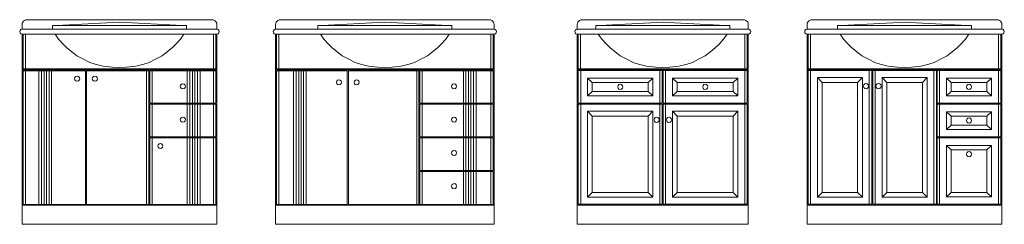
# Model space of a CAD drawing. Units: metres. Extents: x 264 to 442, y 343 to 449.
# Drawn here: x 279 to 283, y 360 to 360 of the extents above; entities that cross this region are included whole.
import ezdxf

# ---------------------------------------------------------------- set-up
doc = ezdxf.new("R2010")
doc.units = ezdxf.units.M
doc.layers.get('0').update_dxf_attribs({"lineweight": 0})

# ---------------------------------------------------------------- blocks, each defined once
blk = doc.blocks.new('ca_ba_va076')
at = {"color": 8}
for p, q in [((12.8, 83.51), (40.99, 83.51)), ((12.8, 81.99), (12.8, 83.51)), ((40.93, 84.99), (14.46, 83.51)), ((69.17, 83.51), (40.99, 83.51)), ((41.04, 84.99), (67.51, 83.51)), ((69.17, 81.99), (69.17, 83.51)), ((-0.01, 81.99), (40.99, 81.99)), ((0, 79.98), (40.99, 79.98)), ((0.46, 65.36), (0.46, 79.98)), ((1.4, 65.36), (1.4, 79.98)), ((15.37, 77.88), (13.86, 79.98)), ((81.98, 81.99), (40.99, 81.99)), ((81.97, 79.98), (40.99, 79.98)), ((66.6, 77.88), (68.11, 79.98)), ((80.58, 65.36), (80.58, 79.98)), ((81.51, 65.36), (81.51, 79.98)), ((17.25, 75.76), (15.37, 77.88)), ((18.88, 74.13), (17.25, 75.76)), ((63.1, 74.13), (64.72, 75.76)), ((64.72, 75.76), (66.6, 77.88)), ((20.82, 72.57), (18.88, 74.13)), ((23.07, 70.82), (20.82, 72.57)), ((25.89, 69.38), (23.07, 70.82)), ((56.08, 69.38), (58.9, 70.82)), ((58.9, 70.82), (61.15, 72.57)), ((61.15, 72.57), (63.1, 74.13)), ((28.52, 68.07), (25.89, 69.38)), ((30.77, 67.32), (28.52, 68.07)), ((34.15, 66.5), (30.77, 67.32)), ((38.03, 66.07), (34.15, 66.5)), ((43.94, 66.07), (47.82, 66.5)), ((47.82, 66.5), (51.2, 67.32)), ((51.2, 67.32), (53.46, 68.07)), ((53.46, 68.07), (56.08, 69.38)), ((0, 64.99), (53.54, 64.99)), ((0.46, 65.36), (40.99, 65.36)), ((0.46, 64.56), (26.65, 64.56)), ((0.46, 8.38), (0.46, 64.56)), ((1.4, 8.38), (1.4, 64.56)), ((7.02, 8.38), (7.02, 64.56)), ((8.16, 8.38), (8.16, 64.56)), ((9.23, 8.38), (9.23, 64.56)), ((10.26, 8.38), (10.26, 64.56)), ((11.33, 8.38), (11.33, 64.56)), ((12.44, 8.38), (12.44, 64.56)), ((22.64, 62.14), (23.18, 62.28)), ((23.18, 62.28), (23.71, 62.12)), ((26.65, 8.38), (26.65, 64.56)), ((27.15, 8.38), (27.15, 64.56)), ((27.15, 64.56), (53.33, 64.56)), ((30.61, 62.28), (30.08, 62.12)), ((31.15, 62.14), (30.61, 62.28)), ((40.99, 65.94), (38.03, 66.07)), ((40.99, 65.94), (43.94, 66.07)), ((81.51, 65.36), (40.99, 65.36)), ((52.39, 8.38), (52.39, 64.56)), ((53.33, 8.38), (53.33, 64.56)), ((81.97, 64.99), (53.54, 64.99)), ((81.51, 64.56), (53.76, 64.56)), ((53.76, 50.85), (53.76, 64.56)), ((54.7, 50.85), (54.7, 64.56)), ((69.53, 50.85), (69.53, 64.56)), ((70.64, 50.85), (70.64, 64.56)), ((71.71, 50.85), (71.71, 64.56)), ((72.74, 50.85), (72.74, 64.56)), ((73.81, 50.85), (73.81, 64.56)), ((74.95, 50.85), (74.95, 64.56)), ((80.58, 50.85), (80.58, 64.56)), ((81.51, 50.85), (81.51, 64.56)), ((22.1, 61.19), (22.24, 61.73)), ((22.24, 60.66), (22.1, 61.19)), ((22.24, 61.73), (22.64, 62.14)), ((22.64, 60.26), (22.24, 60.66)), ((23.18, 60.11), (22.64, 60.26)), ((23.73, 60.25), (23.18, 60.11)), ((23.71, 62.12), (24.12, 61.72)), ((24.12, 60.66), (23.73, 60.25)), ((24.12, 61.72), (24.26, 61.19)), ((24.26, 61.19), (24.12, 60.66)), ((29.67, 61.72), (29.53, 61.19)), ((29.53, 61.19), (29.67, 60.66)), ((30.08, 62.12), (29.67, 61.72)), ((29.67, 60.66), (30.06, 60.25)), ((30.06, 60.25), (30.61, 60.11)), ((30.61, 60.11), (31.15, 60.26)), ((31.55, 61.73), (31.15, 62.14)), ((31.15, 60.26), (31.55, 60.66)), ((31.69, 61.19), (31.55, 61.73)), ((31.55, 60.66), (31.69, 61.19)), ((66.69, 58.53), (66.55, 58)), ((67.1, 58.93), (66.69, 58.53)), ((67.63, 59.09), (67.1, 58.93)), ((68.17, 58.95), (67.63, 59.09)), ((68.57, 58.54), (68.17, 58.95)), ((68.71, 58), (68.57, 58.54)), ((66.55, 58), (66.69, 57.47)), ((66.69, 57.47), (67.08, 57.06)), ((67.08, 57.06), (67.63, 56.91)), ((67.63, 56.91), (68.17, 57.07)), ((68.17, 57.07), (68.57, 57.47)), ((68.57, 57.47), (68.71, 58)), ((81.51, 50.85), (53.76, 50.85)), ((81.51, 50.45), (53.76, 50.45)), ((53.76, 36.7), (53.76, 50.45)), ((54.7, 36.7), (54.7, 50.45)), ((69.53, 36.7), (69.53, 50.45)), ((70.64, 36.7), (70.64, 50.45)), ((71.71, 36.7), (71.71, 50.45)), ((72.74, 36.7), (72.74, 50.45)), ((73.81, 36.7), (73.81, 50.45)), ((74.95, 36.7), (74.95, 50.45)), ((80.58, 36.7), (80.58, 50.45)), ((81.51, 36.7), (81.51, 50.45)), ((66.69, 44.53), (66.55, 44)), ((66.55, 44), (66.69, 43.47)), ((67.1, 44.93), (66.69, 44.53)), ((66.69, 43.47), (67.08, 43.06)), ((67.08, 43.06), (67.63, 42.91)), ((67.63, 45.09), (67.1, 44.93)), ((68.17, 44.95), (67.63, 45.09)), ((67.63, 42.91), (68.17, 43.07)), ((68.57, 44.54), (68.17, 44.95)), ((68.17, 43.07), (68.57, 43.47)), ((68.71, 44), (68.57, 44.54)), ((68.57, 43.47), (68.71, 44)), ((53.76, 36.7), (81.51, 36.7)), ((53.76, 8.38), (53.76, 36.3)), ((53.76, 36.3), (81.51, 36.3)), ((54.7, 8.38), (54.7, 36.3)), ((57.22, 33.46), (57.08, 32.93)), ((57.63, 33.86), (57.22, 33.46)), ((58.16, 34.02), (57.63, 33.86)), ((58.7, 33.88), (58.16, 34.02)), ((59.1, 33.47), (58.7, 33.88)), ((59.24, 32.93), (59.1, 33.47)), ((69.53, 8.38), (69.53, 36.3)), ((70.64, 8.38), (70.64, 36.3)), ((71.71, 8.38), (71.71, 36.3)), ((72.74, 8.38), (72.74, 36.3)), ((73.81, 8.38), (73.81, 36.3)), ((74.95, 8.38), (74.95, 36.3)), ((80.58, 8.38), (80.58, 36.3)), ((81.51, 8.38), (81.51, 36.3)), ((57.08, 32.93), (57.22, 32.4)), ((57.22, 32.4), (57.61, 31.99)), ((57.61, 31.99), (58.16, 31.84)), ((58.16, 31.84), (58.7, 32)), ((58.7, 32), (59.1, 32.4)), ((59.1, 32.4), (59.24, 32.93)), ((0.46, 8.38), (26.65, 8.38)), ((27.15, 8.38), (53.33, 8.38)), ((81.51, 8.38), (53.76, 8.38)), ((0, 8.04), (53.54, 8.04)), ((81.97, 8.04), (53.54, 8.04))]:
    blk.add_line(p, q, dxfattribs=at)
blk.add_lwpolyline([(43.28, 85.99), (2.03, 85.99), (1.53, 85.97), (1.02, 85.71), (0.63, 85.42), (0.26, 84.99), (0.06, 84.51), (-0.01, 83.98), (-0.01, 81.99), (-0.49, 81.86), (-0.88, 81.51), (-1.01, 81.01), (-0.88, 80.5), (-0.53, 80.13), (0, 79.98), (0, 50.85), (0, 0), (40.99, 0), (81.97, 0), (81.97, 50.85), (81.97, 79.98), (82.5, 80.13), (82.85, 80.5), (82.99, 81.01), (82.85, 81.51), (82.46, 81.86), (81.98, 81.99), (81.98, 83.98), (81.91, 84.51), (81.72, 84.99), (81.34, 85.42), (80.95, 85.71), (80.44, 85.97), (79.94, 85.99), (43.28, 85.99)])
blk.add_arc((40.99, 83.99), 1, 86.7955, 93.2045, dxfattribs=at)
blk = doc.blocks.new('ca_ba_va077')
at = {"color": 8}
for p, q in [((17.8, 83.51), (45.99, 83.51)), ((17.8, 81.99), (17.8, 83.51)), ((45.93, 84.99), (19.46, 83.51)), ((74.17, 83.51), (45.99, 83.51)), ((46.04, 84.99), (72.51, 83.51)), ((74.17, 81.99), (74.17, 83.51)), ((-0.01, 81.99), (45.99, 81.99)), ((0, 79.98), (45.99, 79.98)), ((0.46, 65.36), (0.46, 79.98)), ((1.4, 65.36), (1.4, 79.98)), ((20.37, 77.88), (18.86, 79.98)), ((91.98, 81.99), (45.99, 81.99)), ((91.97, 79.98), (45.99, 79.98)), ((71.6, 77.88), (73.11, 79.98)), ((90.58, 65.36), (90.58, 79.98)), ((91.51, 65.36), (91.51, 79.98)), ((22.25, 75.76), (20.37, 77.88)), ((23.88, 74.13), (22.25, 75.76)), ((68.1, 74.13), (69.72, 75.76)), ((69.72, 75.76), (71.6, 77.88)), ((25.82, 72.57), (23.88, 74.13)), ((28.07, 70.82), (25.82, 72.57)), ((30.89, 69.38), (28.07, 70.82)), ((61.08, 69.38), (63.9, 70.82)), ((63.9, 70.82), (66.15, 72.57)), ((66.15, 72.57), (68.1, 74.13)), ((33.52, 68.07), (30.89, 69.38)), ((35.77, 67.32), (33.52, 68.07)), ((39.15, 66.5), (35.77, 67.32)), ((43.03, 66.07), (39.15, 66.5)), ((48.94, 66.07), (52.82, 66.5)), ((52.82, 66.5), (56.2, 67.32)), ((56.2, 67.32), (58.46, 68.07)), ((58.46, 68.07), (61.08, 69.38)), ((0, 64.99), (60.54, 64.99)), ((0.46, 65.36), (45.99, 65.36)), ((0.46, 64.56), (30.15, 64.56)), ((0.46, 8.38), (0.46, 64.56)), ((1.4, 8.38), (1.4, 64.56)), ((7.52, 8.38), (7.52, 64.56)), ((8.66, 8.38), (8.66, 64.56)), ((9.73, 8.38), (9.73, 64.56)), ((10.76, 8.38), (10.76, 64.56)), ((11.83, 8.38), (11.83, 64.56)), ((12.94, 8.38), (12.94, 64.56)), ((30.15, 8.38), (30.15, 64.56)), ((30.65, 8.38), (30.65, 64.56)), ((30.65, 64.56), (60.33, 64.56)), ((45.99, 65.94), (43.03, 66.07)), ((45.99, 65.94), (48.94, 66.07)), ((91.51, 65.36), (45.99, 65.36)), ((59.39, 8.38), (59.39, 64.56)), ((60.33, 8.38), (60.33, 64.56)), ((91.97, 64.99), (60.54, 64.99)), ((91.51, 64.56), (60.76, 64.56)), ((60.76, 50.85), (60.76, 64.56)), ((61.7, 50.85), (61.7, 64.56)), ((79.03, 50.85), (79.03, 64.56)), ((80.14, 50.85), (80.14, 64.56)), ((81.21, 50.85), (81.21, 64.56)), ((82.24, 50.85), (82.24, 64.56)), ((83.31, 50.85), (83.31, 64.56)), ((84.45, 50.85), (84.45, 64.56)), ((90.58, 50.85), (90.58, 64.56)), ((91.51, 50.85), (91.51, 64.56)), ((25.6, 59.69), (25.74, 60.23)), ((25.74, 59.16), (25.6, 59.69)), ((25.74, 60.23), (26.14, 60.64)), ((26.14, 58.76), (25.74, 59.16)), ((26.14, 60.64), (26.68, 60.78)), ((26.68, 58.61), (26.14, 58.76)), ((26.68, 60.78), (27.21, 60.62)), ((27.23, 58.75), (26.68, 58.61)), ((27.21, 60.62), (27.62, 60.22)), ((27.62, 59.16), (27.23, 58.75)), ((27.62, 60.22), (27.76, 59.69)), ((27.76, 59.69), (27.62, 59.16)), ((33.17, 60.22), (33.03, 59.69)), ((33.03, 59.69), (33.17, 59.16)), ((33.58, 60.62), (33.17, 60.22)), ((33.17, 59.16), (33.56, 58.75)), ((33.56, 58.75), (34.11, 58.61)), ((34.11, 60.78), (33.58, 60.62)), ((34.65, 60.64), (34.11, 60.78)), ((34.11, 58.61), (34.65, 58.76)), ((35.05, 60.23), (34.65, 60.64)), ((34.65, 58.76), (35.05, 59.16)), ((35.19, 59.69), (35.05, 60.23)), ((35.05, 59.16), (35.19, 59.69)), ((74.19, 58.53), (74.05, 58)), ((74.6, 58.93), (74.19, 58.53)), ((75.13, 59.09), (74.6, 58.93)), ((75.67, 58.95), (75.13, 59.09)), ((76.07, 58.54), (75.67, 58.95)), ((76.21, 58), (76.07, 58.54)), ((74.05, 58), (74.19, 57.47)), ((74.19, 57.47), (74.58, 57.06)), ((74.58, 57.06), (75.13, 56.91)), ((75.13, 56.91), (75.67, 57.07)), ((75.67, 57.07), (76.07, 57.47)), ((76.07, 57.47), (76.21, 58)), ((91.51, 50.85), (60.76, 50.85)), ((91.51, 50.45), (60.76, 50.45)), ((60.76, 36.7), (60.76, 50.45)), ((61.7, 36.7), (61.7, 50.45)), ((79.03, 36.7), (79.03, 50.45)), ((80.14, 36.7), (80.14, 50.45)), ((81.21, 36.7), (81.21, 50.45)), ((82.24, 36.7), (82.24, 50.45)), ((83.31, 36.7), (83.31, 50.45)), ((84.45, 36.7), (84.45, 50.45)), ((90.58, 36.7), (90.58, 50.45)), ((91.51, 36.7), (91.51, 50.45)), ((74.19, 44.53), (74.05, 44)), ((74.05, 44), (74.19, 43.47)), ((74.6, 44.93), (74.19, 44.53)), ((74.19, 43.47), (74.58, 43.06)), ((74.58, 43.06), (75.13, 42.91)), ((75.13, 45.09), (74.6, 44.93)), ((75.67, 44.95), (75.13, 45.09)), ((75.13, 42.91), (75.67, 43.07)), ((76.07, 44.54), (75.67, 44.95)), ((75.67, 43.07), (76.07, 43.47)), ((76.21, 44), (76.07, 44.54)), ((76.07, 43.47), (76.21, 44)), ((60.76, 36.7), (91.51, 36.7)), ((60.76, 36.3), (91.51, 36.3)), ((60.76, 22.55), (60.76, 36.3)), ((61.7, 22.55), (61.7, 36.3)), ((79.03, 22.55), (79.03, 36.3)), ((80.14, 22.55), (80.14, 36.3)), ((81.21, 22.55), (81.21, 36.3)), ((82.24, 22.55), (82.24, 36.3)), ((83.31, 22.55), (83.31, 36.3)), ((84.45, 22.55), (84.45, 36.3)), ((90.58, 22.55), (90.58, 36.3)), ((91.51, 22.55), (91.51, 36.3)), ((74.19, 30.53), (74.05, 30)), ((74.05, 30), (74.19, 29.47)), ((74.6, 30.93), (74.19, 30.53)), ((74.19, 29.47), (74.58, 29.06)), ((74.58, 29.06), (75.13, 28.91)), ((75.13, 31.09), (74.6, 30.93)), ((75.67, 30.95), (75.13, 31.09)), ((75.13, 28.91), (75.67, 29.07)), ((76.07, 30.54), (75.67, 30.95)), ((75.67, 29.07), (76.07, 29.47)), ((76.21, 30), (76.07, 30.54)), ((76.07, 29.47), (76.21, 30)), ((60.76, 22.55), (91.51, 22.55)), ((60.76, 8.38), (60.76, 22.15)), ((60.76, 22.15), (91.51, 22.15)), ((61.7, 8.38), (61.7, 22.15)), ((79.03, 8.38), (79.03, 22.15)), ((80.14, 8.38), (80.14, 22.15)), ((81.21, 8.38), (81.21, 22.15)), ((82.24, 8.38), (82.24, 22.15)), ((83.31, 8.38), (83.31, 22.15)), ((84.45, 8.38), (84.45, 22.15)), ((90.58, 8.38), (90.58, 22.15)), ((91.51, 8.38), (91.51, 22.15)), ((74.6, 16.93), (74.19, 16.53)), ((75.13, 17.09), (74.6, 16.93)), ((75.67, 16.95), (75.13, 17.09)), ((76.07, 16.54), (75.67, 16.95)), ((74.19, 16.53), (74.05, 16)), ((74.05, 16), (74.19, 15.47)), ((74.19, 15.47), (74.58, 15.06)), ((74.58, 15.06), (75.13, 14.91)), ((75.13, 14.91), (75.67, 15.07)), ((75.67, 15.07), (76.07, 15.47)), ((76.21, 16), (76.07, 16.54)), ((76.07, 15.47), (76.21, 16)), ((0.46, 8.38), (30.15, 8.38)), ((30.65, 8.38), (60.33, 8.38)), ((91.51, 8.38), (60.76, 8.38)), ((0, 8.04), (60.54, 8.04)), ((91.97, 8.04), (60.54, 8.04))]:
    blk.add_line(p, q, dxfattribs=at)
blk.add_lwpolyline([(48.28, 85.99), (2.03, 85.99), (1.53, 85.97), (1.02, 85.71), (0.63, 85.42), (0.26, 84.99), (0.06, 84.51), (-0.01, 83.98), (-0.01, 81.99), (-0.49, 81.86), (-0.88, 81.51), (-1.01, 81.01), (-0.88, 80.5), (-0.53, 80.13), (0, 79.98), (0, 50.85), (0, 0), (45.99, 0), (91.97, 0), (91.97, 50.85), (91.97, 79.98), (92.5, 80.13), (92.85, 80.5), (92.99, 81.01), (92.85, 81.51), (92.46, 81.86), (91.98, 81.99), (91.98, 83.98), (91.91, 84.51), (91.72, 84.99), (91.34, 85.42), (90.95, 85.71), (90.44, 85.97), (89.94, 85.99), (48.28, 85.99)])
blk.add_arc((45.99, 83.99), 1, 86.7955, 93.2045, dxfattribs=at)
blk = doc.blocks.new('ca_ba_va078')
at = {"color": 8}
for p, q in [((7.8, 83.51), (35.99, 83.51)), ((7.8, 81.99), (7.8, 83.51)), ((33.7, 84.87), (9.46, 83.51)), ((64.17, 83.51), (35.99, 83.51)), ((38.28, 84.87), (62.51, 83.51)), ((64.17, 81.99), (64.17, 83.51)), ((-0.01, 81.99), (35.99, 81.99)), ((0, 79.98), (35.99, 79.98)), ((0.46, 65.36), (0.46, 79.98)), ((1.4, 65.36), (1.4, 79.98)), ((10.37, 77.88), (8.86, 79.98)), ((71.98, 81.99), (35.99, 81.99)), ((71.97, 79.98), (35.99, 79.98)), ((61.6, 77.88), (63.11, 79.98)), ((70.58, 65.36), (70.58, 79.98)), ((71.51, 65.36), (71.51, 79.98)), ((12.25, 75.76), (10.37, 77.88)), ((13.88, 74.13), (12.25, 75.76)), ((58.1, 74.13), (59.72, 75.76)), ((59.72, 75.76), (61.6, 77.88)), ((15.82, 72.57), (13.88, 74.13)), ((18.07, 70.82), (15.82, 72.57)), ((20.89, 69.38), (18.07, 70.82)), ((51.08, 69.38), (53.9, 70.82)), ((53.9, 70.82), (56.15, 72.57)), ((56.15, 72.57), (58.1, 74.13)), ((23.52, 68.07), (20.89, 69.38)), ((25.77, 67.32), (23.52, 68.07)), ((29.15, 66.5), (25.77, 67.32)), ((33.03, 66.07), (29.15, 66.5)), ((38.94, 66.07), (42.82, 66.5)), ((42.82, 66.5), (46.2, 67.32)), ((46.2, 67.32), (48.46, 68.07)), ((48.46, 68.07), (51.08, 69.38)), ((0, 64.99), (35.99, 64.99)), ((0.46, 65.36), (35.99, 65.36)), ((35.78, 64.6), (0.46, 64.6)), ((0.46, 50.86), (0.46, 64.6)), ((1.46, 50.86), (1.46, 64.6)), ((35.99, 65.94), (33.03, 66.07)), ((34.78, 50.86), (34.78, 64.6)), ((35.78, 50.86), (35.78, 64.6)), ((35.99, 65.94), (38.94, 66.07)), ((71.51, 65.36), (35.99, 65.36)), ((71.97, 64.99), (35.99, 64.99)), ((36.2, 64.6), (71.51, 64.6)), ((36.2, 50.86), (36.2, 64.6)), ((37.2, 50.86), (37.2, 64.6)), ((70.51, 50.86), (70.51, 64.6)), ((71.51, 50.86), (71.51, 64.6)), ((31.86, 61.49), (4.35, 61.49)), ((4.35, 54), (4.35, 61.49)), ((4.35, 61.49), (6.35, 59.63)), ((29.86, 59.63), (6.35, 59.63)), ((6.35, 59.63), (6.35, 55.78)), ((17.16, 58.31), (17.02, 57.78)), ((17.57, 58.71), (17.16, 58.31)), ((18.11, 58.87), (17.57, 58.71)), ((18.65, 58.73), (18.11, 58.87)), ((19.05, 58.32), (18.65, 58.73)), ((19.19, 57.78), (19.05, 58.32)), ((31.86, 61.49), (29.86, 59.63)), ((29.86, 59.63), (29.86, 55.78)), ((31.86, 54), (31.86, 61.49)), ((67.63, 61.49), (40.11, 61.49)), ((40.11, 54), (40.11, 61.49)), ((40.11, 61.49), (42.11, 59.63)), ((65.63, 59.63), (42.11, 59.63)), ((42.11, 59.63), (42.11, 55.78)), ((52.93, 58.31), (52.79, 57.78)), ((53.34, 58.71), (52.93, 58.31)), ((53.87, 58.87), (53.34, 58.71)), ((54.41, 58.73), (53.87, 58.87)), ((54.81, 58.32), (54.41, 58.73)), ((54.95, 57.78), (54.81, 58.32)), ((67.63, 61.49), (65.63, 59.63)), ((65.63, 59.63), (65.63, 55.78)), ((67.63, 54), (67.63, 61.49)), ((6.35, 55.78), (4.35, 54)), ((31.86, 54), (4.35, 54)), ((29.86, 55.78), (6.35, 55.78)), ((17.02, 57.78), (17.16, 57.25)), ((17.16, 57.25), (17.56, 56.84)), ((17.56, 56.84), (18.11, 56.69)), ((18.11, 56.69), (18.65, 56.85)), ((18.65, 56.85), (19.05, 57.25)), ((19.05, 57.25), (19.19, 57.78)), ((29.86, 55.78), (31.86, 54)), ((42.11, 55.78), (40.11, 54)), ((67.63, 54), (40.11, 54)), ((65.63, 55.78), (42.11, 55.78)), ((52.79, 57.78), (52.93, 57.25)), ((52.93, 57.25), (53.32, 56.84)), ((53.32, 56.84), (53.87, 56.69)), ((53.87, 56.69), (54.41, 56.85)), ((54.41, 56.85), (54.81, 57.25)), ((54.81, 57.25), (54.95, 57.78)), ((65.63, 55.78), (67.63, 54)), ((35.78, 50.86), (0.46, 50.86)), ((0.46, 50.45), (35.78, 50.45)), ((0.46, 8.42), (0.46, 50.45)), ((1.46, 8.42), (1.46, 50.45)), ((34.78, 8.42), (34.78, 50.45)), ((35.78, 8.42), (35.78, 50.45)), ((36.2, 50.86), (71.51, 50.86)), ((71.51, 50.45), (36.2, 50.45)), ((36.2, 8.42), (36.2, 50.45)), ((37.2, 8.42), (37.2, 50.45)), ((70.51, 8.42), (70.51, 50.45)), ((71.51, 8.42), (71.51, 50.45)), ((6.35, 45.5), (4.35, 47.5)), ((4.35, 11.38), (4.35, 47.5)), ((4.35, 47.5), (31.86, 47.5)), ((29.86, 45.5), (31.86, 47.5)), ((31.86, 11.38), (31.86, 47.5)), ((40.11, 11.38), (40.11, 47.5)), ((42.11, 45.5), (40.11, 47.5)), ((40.11, 47.5), (67.63, 47.5)), ((65.63, 45.5), (67.63, 47.5)), ((67.63, 11.38), (67.63, 47.5)), ((6.35, 45.5), (6.35, 13.36)), ((6.35, 45.5), (29.86, 45.5)), ((29.86, 45.5), (29.86, 13.36)), ((32.45, 44.44), (32.31, 43.91)), ((32.31, 43.91), (32.45, 43.38)), ((32.86, 44.84), (32.45, 44.44)), ((32.45, 43.38), (32.84, 42.97)), ((32.84, 42.97), (33.39, 42.82)), ((33.39, 45), (32.86, 44.84)), ((33.93, 44.86), (33.39, 45)), ((33.39, 42.82), (33.93, 42.98)), ((34.33, 44.45), (33.93, 44.86)), ((33.93, 42.98), (34.33, 43.38)), ((34.47, 43.91), (34.33, 44.45)), ((34.33, 43.38), (34.47, 43.91)), ((37.5, 43.91), (37.64, 44.45)), ((37.64, 43.38), (37.5, 43.91)), ((37.64, 44.45), (38.04, 44.86)), ((38.04, 42.98), (37.64, 43.38)), ((38.04, 44.86), (38.58, 45)), ((38.58, 42.82), (38.04, 42.98)), ((38.58, 45), (39.12, 44.84)), ((39.13, 42.97), (38.58, 42.82)), ((39.12, 44.84), (39.52, 44.44)), ((39.52, 43.38), (39.13, 42.97)), ((39.52, 44.44), (39.66, 43.91)), ((39.66, 43.91), (39.52, 43.38)), ((42.11, 45.5), (42.11, 13.36)), ((42.11, 45.5), (65.63, 45.5)), ((65.63, 45.5), (65.63, 13.36)), ((4.35, 11.38), (6.35, 13.36)), ((6.35, 13.36), (29.86, 13.36)), ((31.86, 11.38), (29.86, 13.36)), ((40.11, 11.38), (42.11, 13.36)), ((42.11, 13.36), (65.63, 13.36)), ((67.63, 11.38), (65.63, 13.36)), ((35.78, 8.42), (0.46, 8.42)), ((31.86, 11.38), (4.35, 11.38)), ((36.2, 8.42), (71.51, 8.42)), ((40.11, 11.38), (67.63, 11.38)), ((0, 8.04), (35.99, 8.04)), ((71.97, 8.04), (35.99, 8.04))]:
    blk.add_line(p, q, dxfattribs=at)
blk.add_lwpolyline([(38.28, 85.99), (2.03, 85.99), (1.53, 85.97), (1.02, 85.71), (0.63, 85.42), (0.26, 84.99), (0.06, 84.51), (-0.01, 83.98), (-0.01, 81.99), (-0.49, 81.86), (-0.88, 81.51), (-1.01, 81.01), (-0.88, 80.5), (-0.53, 80.13), (0, 79.98), (0, 50.85), (0, 0), (35.99, 0), (71.97, 0), (71.97, 50.85), (71.97, 79.98), (72.5, 80.13), (72.85, 80.5), (72.99, 81.01), (72.85, 81.51), (72.46, 81.86), (71.98, 81.99), (71.98, 83.98), (71.91, 84.51), (71.72, 84.99), (71.34, 85.42), (70.95, 85.71), (70.44, 85.97), (69.94, 85.99), (38.28, 85.99)])
blk.add_lwpolyline([(33.7, 84.87), (36.26, 84.91), (38.28, 84.87)], dxfattribs=at)
blk = doc.blocks.new('ca_ba_va079')
at = {"color": 8}
for p, q in [((12.8, 83.51), (40.99, 83.51)), ((12.8, 81.99), (12.8, 83.51)), ((38.7, 84.87), (14.46, 83.51)), ((69.17, 83.51), (40.99, 83.51)), ((43.28, 84.87), (67.51, 83.51)), ((69.17, 81.99), (69.17, 83.51)), ((-0.01, 81.99), (40.99, 81.99)), ((0, 79.98), (40.99, 79.98)), ((0.46, 65.36), (0.46, 79.98)), ((1.4, 65.36), (1.4, 79.98)), ((15.37, 77.88), (13.86, 79.98)), ((81.98, 81.99), (40.99, 81.99)), ((81.97, 79.98), (40.99, 79.98)), ((66.6, 77.88), (68.11, 79.98)), ((80.58, 65.36), (80.58, 79.98)), ((81.51, 65.36), (81.51, 79.98)), ((17.25, 75.76), (15.37, 77.88)), ((18.88, 74.13), (17.25, 75.76)), ((63.1, 74.13), (64.72, 75.76)), ((64.72, 75.76), (66.6, 77.88)), ((20.82, 72.57), (18.88, 74.13)), ((23.07, 70.82), (20.82, 72.57)), ((25.89, 69.38), (23.07, 70.82)), ((56.08, 69.38), (58.9, 70.82)), ((58.9, 70.82), (61.15, 72.57)), ((61.15, 72.57), (63.1, 74.13)), ((28.52, 68.07), (25.89, 69.38)), ((30.77, 67.32), (28.52, 68.07)), ((34.15, 66.5), (30.77, 67.32)), ((38.03, 66.07), (34.15, 66.5)), ((43.94, 66.07), (47.82, 66.5)), ((47.82, 66.5), (51.2, 67.32)), ((51.2, 67.32), (53.46, 68.07)), ((53.46, 68.07), (56.08, 69.38)), ((0, 64.99), (54.54, 64.99)), ((0.46, 65.36), (40.99, 65.36)), ((0.46, 64.6), (27.18, 64.6)), ((0.46, 8.42), (0.46, 64.6)), ((1.46, 8.42), (1.46, 64.6)), ((26.18, 8.42), (26.18, 64.6)), ((27.18, 8.42), (27.18, 64.6)), ((54.4, 64.6), (27.68, 64.6)), ((27.68, 8.42), (27.68, 64.6)), ((28.68, 8.42), (28.68, 64.6)), ((40.99, 65.94), (38.03, 66.07)), ((40.99, 65.94), (43.94, 66.07)), ((81.51, 65.36), (40.99, 65.36)), ((53.4, 8.42), (53.4, 64.6)), ((54.4, 8.42), (54.4, 64.6)), ((81.97, 64.99), (54.54, 64.99)), ((54.75, 64.6), (81.5, 64.6)), ((54.75, 50.86), (54.75, 64.6)), ((55.75, 50.86), (55.75, 64.6)), ((80.5, 50.86), (80.5, 64.6)), ((81.5, 50.86), (81.5, 64.6)), ((4.35, 11.38), (4.35, 61.65)), ((4.35, 61.65), (23.27, 61.65)), ((6.35, 59.65), (4.35, 61.65)), ((6.35, 59.65), (6.35, 13.36)), ((6.35, 59.65), (21.27, 59.65)), ((21.27, 59.65), (23.27, 61.65)), ((21.27, 59.65), (21.27, 13.36)), ((23.27, 11.38), (23.27, 61.65)), ((23.85, 58.59), (23.71, 58.06)), ((23.71, 58.06), (23.85, 57.53)), ((24.26, 58.99), (23.85, 58.59)), ((24.8, 59.15), (24.26, 58.99)), ((25.34, 59.01), (24.8, 59.15)), ((25.74, 58.6), (25.34, 59.01)), ((25.88, 58.06), (25.74, 58.6)), ((25.74, 57.53), (25.88, 58.06)), ((28.99, 58.06), (29.13, 58.6)), ((29.13, 57.53), (28.99, 58.06)), ((29.13, 58.6), (29.53, 59.01)), ((29.53, 59.01), (30.07, 59.15)), ((30.07, 59.15), (30.6, 58.99)), ((30.6, 58.99), (31.01, 58.59)), ((31.01, 58.59), (31.15, 58.06)), ((31.15, 58.06), (31.01, 57.53)), ((31.6, 61.65), (50.52, 61.65)), ((33.6, 59.65), (31.6, 61.65)), ((31.6, 11.38), (31.6, 61.65)), ((33.6, 59.65), (33.6, 13.36)), ((33.6, 59.65), (48.52, 59.65)), ((48.52, 59.65), (50.52, 61.65)), ((48.52, 59.65), (48.52, 13.36)), ((50.52, 11.38), (50.52, 61.65)), ((68.14, 61.49), (58.67, 61.49)), ((58.67, 54), (58.67, 61.49)), ((58.67, 61.49), (60.67, 59.63)), ((68.14, 59.63), (60.67, 59.63)), ((60.67, 59.63), (60.67, 55.78)), ((67.06, 57.78), (67.2, 58.32)), ((67.2, 58.32), (67.6, 58.73)), ((67.6, 58.73), (68.14, 58.87)), ((68.14, 61.49), (77.62, 61.49)), ((68.14, 59.63), (75.62, 59.63)), ((68.14, 58.87), (68.68, 58.71)), ((68.68, 58.71), (69.08, 58.31)), ((69.08, 58.31), (69.22, 57.78)), ((77.62, 61.49), (75.62, 59.63)), ((75.62, 59.63), (75.62, 55.78)), ((77.62, 54), (77.62, 61.49)), ((23.85, 57.53), (24.25, 57.12)), ((24.25, 57.12), (24.8, 56.98)), ((24.8, 56.98), (25.34, 57.13)), ((25.34, 57.13), (25.74, 57.53)), ((29.53, 57.13), (29.13, 57.53)), ((30.07, 56.98), (29.53, 57.13)), ((30.62, 57.12), (30.07, 56.98)), ((31.01, 57.53), (30.62, 57.12)), ((60.67, 55.78), (58.67, 54)), ((68.14, 54), (58.67, 54)), ((68.14, 55.78), (60.67, 55.78)), ((67.2, 57.25), (67.06, 57.78)), ((67.6, 56.85), (67.2, 57.25)), ((68.14, 56.69), (67.6, 56.85)), ((68.69, 56.84), (68.14, 56.69)), ((68.14, 55.78), (75.62, 55.78)), ((68.14, 54), (77.62, 54)), ((69.08, 57.25), (68.69, 56.84)), ((69.22, 57.78), (69.08, 57.25)), ((75.62, 55.78), (77.62, 54)), ((54.75, 50.86), (81.5, 50.86)), ((54.75, 36.71), (54.75, 50.45)), ((54.75, 50.45), (81.5, 50.45)), ((55.75, 36.71), (55.75, 50.45)), ((80.5, 36.71), (80.5, 50.45)), ((81.5, 36.71), (81.5, 50.45)), ((58.67, 47.34), (60.67, 45.48)), ((58.67, 39.85), (58.67, 47.34)), ((68.14, 47.34), (58.67, 47.34)), ((68.14, 47.34), (77.62, 47.34)), ((77.62, 47.34), (75.62, 45.48)), ((77.62, 39.85), (77.62, 47.34)), ((60.67, 41.63), (58.67, 39.85)), ((68.14, 45.48), (60.67, 45.48)), ((60.67, 45.48), (60.67, 41.63)), ((68.14, 41.63), (60.67, 41.63)), ((67.06, 43.63), (67.2, 44.17)), ((67.2, 43.1), (67.06, 43.63)), ((67.2, 44.17), (67.6, 44.57)), ((67.6, 42.7), (67.2, 43.1)), ((67.6, 44.57), (68.14, 44.71)), ((68.14, 42.54), (67.6, 42.7)), ((68.14, 45.48), (75.62, 45.48)), ((68.14, 44.71), (68.68, 44.56)), ((68.69, 42.69), (68.14, 42.54)), ((68.14, 41.63), (75.62, 41.63)), ((68.68, 44.56), (69.08, 44.16)), ((69.08, 43.1), (68.69, 42.69)), ((69.08, 44.16), (69.22, 43.63)), ((69.22, 43.63), (69.08, 43.1)), ((75.62, 45.48), (75.62, 41.63)), ((75.62, 41.63), (77.62, 39.85)), ((68.14, 39.85), (58.67, 39.85)), ((68.14, 39.85), (77.62, 39.85)), ((54.75, 36.71), (81.5, 36.71)), ((54.75, 36.3), (81.5, 36.3)), ((54.75, 8.42), (54.75, 36.3)), ((55.75, 8.42), (55.75, 36.3)), ((58.67, 11.56), (58.67, 33.19)), ((58.67, 33.19), (60.67, 31.33)), ((68.14, 33.19), (58.67, 33.19)), ((68.14, 33.19), (77.62, 33.19)), ((77.62, 33.19), (75.62, 31.33)), ((77.62, 11.56), (77.62, 33.19)), ((80.5, 8.42), (80.5, 36.3)), ((81.5, 8.42), (81.5, 36.3)), ((60.67, 31.33), (60.67, 13.34)), ((68.14, 31.33), (60.67, 31.33)), ((67.06, 29.48), (67.2, 30.02)), ((67.2, 28.94), (67.06, 29.48)), ((67.2, 30.02), (67.6, 30.42)), ((67.6, 30.42), (68.14, 30.56)), ((68.14, 31.33), (75.62, 31.33)), ((68.14, 30.56), (68.68, 30.41)), ((68.68, 30.41), (69.08, 30)), ((69.08, 30), (69.22, 29.48)), ((69.22, 29.48), (69.08, 28.95)), ((75.62, 31.33), (75.62, 13.34)), ((67.6, 28.55), (67.2, 28.94)), ((68.14, 28.39), (67.6, 28.55)), ((68.69, 28.54), (68.14, 28.39)), ((69.08, 28.95), (68.69, 28.54)), ((4.35, 11.38), (6.35, 13.36)), ((6.35, 13.36), (21.27, 13.36)), ((23.27, 11.38), (21.27, 13.36)), ((31.6, 11.38), (33.6, 13.36)), ((33.6, 13.36), (48.52, 13.36)), ((50.52, 11.38), (48.52, 13.36)), ((60.67, 13.34), (58.67, 11.56)), ((68.14, 13.34), (60.67, 13.34)), ((68.14, 13.34), (75.62, 13.34)), ((75.62, 13.34), (77.62, 11.56)), ((27.18, 8.42), (0.46, 8.42)), ((23.27, 11.38), (4.35, 11.38)), ((27.68, 8.42), (54.4, 8.42)), ((31.6, 11.38), (50.52, 11.38)), ((54.75, 8.42), (81.5, 8.42)), ((68.14, 11.56), (58.67, 11.56)), ((68.14, 11.56), (77.62, 11.56)), ((0, 8.04), (54.54, 8.04)), ((81.97, 8.04), (54.54, 8.04))]:
    blk.add_line(p, q, dxfattribs=at)
blk.add_lwpolyline([(43.28, 85.99), (2.03, 85.99), (1.53, 85.97), (1.02, 85.71), (0.63, 85.42), (0.26, 84.99), (0.06, 84.51), (-0.01, 83.98), (-0.01, 81.99), (-0.49, 81.86), (-0.88, 81.51), (-1.01, 81.01), (-0.88, 80.5), (-0.53, 80.13), (0, 79.98), (0, 50.85), (0, 0), (40.99, 0), (81.97, 0), (81.97, 50.85), (81.97, 79.98), (82.5, 80.13), (82.85, 80.5), (82.99, 81.01), (82.85, 81.51), (82.46, 81.86), (81.98, 81.99), (81.98, 83.98), (81.91, 84.51), (81.72, 84.99), (81.34, 85.42), (80.95, 85.71), (80.44, 85.97), (79.94, 85.99), (43.28, 85.99)])
blk.add_lwpolyline([(38.7, 84.87), (41.45, 84.96), (43.28, 84.87)], dxfattribs=at)

msp = doc.modelspace()

# ---------------------------------------------------------------- block references
at = {"xscale": 0.01, "yscale": 0.01, "zscale": 0.01}
for name, p in [('ca_ba_va076', (278.9818, 359.6228)), ('ca_ba_va077', (280.0483, 359.6228)), ('ca_ba_va078', (281.3178, 359.6228)), ('ca_ba_va079', (282.285, 359.6228))]:
    msp.add_blockref(name, p, dxfattribs=at)

doc.saveas('drawing.dxf')
